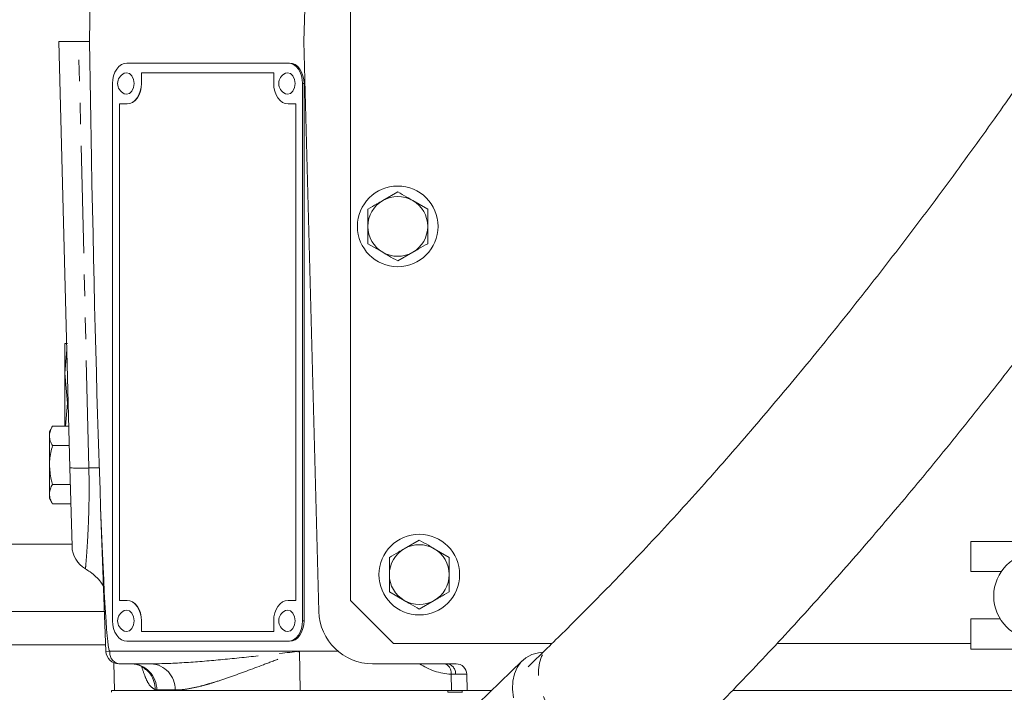
# Model space of a CAD drawing. Units: millimetres. Extents: x 11 to 1180, y 5 to 832.
# Drawn here: x 505 to 563, y 641 to 681 of the extents above; entities that cross this region are included whole.
import ezdxf

# ---------------------------------------------------------------- set-up
doc = ezdxf.new("R2010")
doc.units = ezdxf.units.MM
doc.linetypes.add('PHANTOM', pattern=[12.7, 6.35, -1.27, 1.27, -1.27, 1.27, -1.27])
doc.layers.add('SLD-0', color=7, linetype='Continuous')
doc.dimstyles.new('SLDDIMSTYLE4', dxfattribs={"dimtxt": 0.18, "dimasz": 3.81, "dimexe": 0, "dimexo": 0.0625, "dimgap": 0, "dimtad": 0, "dimtih": 1, "dimtoh": 1, "dimdec": 0, "dimrnd": 1e-09, "dimzin": 0, "dimdsep": 46, "dimtxsty": 'Standard', "dimsah": 1, "dimcen": 0.09, "dimadec": 0, "dimazin": 0, "dimtfac": 3.81, "dimtdec": 0, "dimtofl": 0, "dimtmove": 0, "dimatfit": 3, "dimfxl": 0, "dimfrac": 2, "dimtolj": 1, "dimtzin": 0, "dimarcsym": 0})

msp = doc.modelspace()

# ---------------------------------------------------------------- linework, layer by layer
at = {"color": 7, "linetype": 'Continuous', "lineweight": 15}
for p, q in [((522.41788, 716.59993), (521.45678, 679.89693)), ((524.20523, 712.91693), (524.20523, 646.87693)), ((508.90186, 686.42756), (508.78094, 679.89693)), ((507.63608, 654.71171), (506.97658, 679.89693)), ((506.97658, 679.89693), (508.14427, 679.89693)), ((508.90935, 672.96212), (508.78094, 679.89693)), ((521.45678, 679.89693), (522.33858, 646.22232)), ((520.52294, 678.62693), (511.00387, 678.62693)), ((520.52294, 678.62693), (520.61274, 678.62693)), ((519.66982, 678.05543), (511.85699, 678.05543)), ((511.85699, 678.05543), (511.85699, 677.42043)), ((511.86597, 678.05543), (511.86597, 677.42043)), ((519.66982, 677.42043), (519.66982, 678.05543)), ((510.15074, 677.42043), (510.15074, 645.67043)), ((521.37606, 645.67043), (521.37606, 677.42043)), ((521.46587, 645.67043), (521.46587, 677.42043)), ((511.00387, 676.21393), (510.55486, 676.21393)), ((510.55486, 676.21393), (510.55486, 646.87693)), ((510.56384, 676.21393), (510.56384, 646.87693)), ((511.01285, 676.21393), (511.00387, 676.21393)), ((520.97195, 676.21393), (520.52294, 676.21393)), ((520.97195, 646.87693), (520.97195, 676.21393)), ((526.99923, 671.01516), (526.11578, 670.5051)), ((528.76612, 669.99505), (527.88267, 670.5051)), ((528.76612, 668.97493), (528.76612, 669.99505)), ((525.23234, 668.97493), (525.23234, 667.95482)), ((525.23234, 667.95482), (526.11578, 667.44476)), ((526.99923, 666.93471), (527.88267, 667.44476)), ((507.33963, 662.06137), (507.48604, 662.06137)), ((507.33963, 660.29528), (507.33963, 662.06137)), ((507.45381, 661.67251), (507.33963, 660.29528)), ((507.33963, 660.29528), (507.48604, 658.52918)), ((507.33963, 657.16929), (507.33963, 660.29528)), ((507.48604, 658.52918), (507.3733, 657.16929)), ((507.53612, 658.52918), (507.48604, 658.52918)), ((506.60247, 657.16929), (506.42523, 656.86231)), ((506.42523, 656.86231), (506.42523, 656.59645)), ((506.60247, 657.16929), (507.57173, 657.16929)), ((506.42523, 656.59645), (506.42523, 654.87793)), ((506.60247, 656.02361), (507.60173, 656.02361)), ((506.42523, 654.87793), (506.42523, 653.15941)), ((507.75753, 650.07388), (507.63608, 654.71171)), ((506.60247, 653.73225), (507.66173, 653.73225)), ((506.42523, 653.15941), (506.42523, 652.89356)), ((506.42523, 652.89356), (506.60247, 652.58657)), ((506.60247, 652.58657), (507.69173, 652.58657)), ((509.44798, 652.39143), (509.76376, 643.86423)), ((528.26923, 650.44116), (527.38578, 649.9311)), ((564.78173, 650.35356), (560.84473, 650.35356)), ((560.84473, 650.35356), (560.84473, 648.57556)), ((491.75673, 650.19481), (507.75436, 650.19481)), ((530.03612, 649.42105), (529.15267, 649.9311)), ((530.03612, 648.40093), (530.03612, 649.42105)), ((562.64448, 648.57556), (560.84473, 648.57556)), ((526.50234, 648.40093), (526.50234, 647.38082)), ((526.50234, 647.38082), (527.38578, 646.87076)), ((510.55486, 646.87693), (511.00387, 646.87693)), ((511.01285, 646.87693), (511.00387, 646.87693)), ((520.52294, 646.87693), (520.97195, 646.87693)), ((524.20523, 646.87693), (526.74523, 644.33693)), ((528.26923, 646.36071), (529.15267, 646.87076)), ((509.6763, 646.22606), (491.75673, 646.22606)), ((511.85699, 645.67043), (511.85699, 645.03543)), ((511.86597, 645.67043), (511.86597, 645.03543)), ((519.66982, 645.03543), (519.66982, 645.67043)), ((560.84473, 645.78156), (560.84473, 644.00356)), ((560.84473, 645.78156), (562.5831, 645.78156)), ((511.85699, 645.03543), (519.66982, 645.03543)), ((511.00387, 644.46393), (520.52294, 644.46393)), ((520.52294, 644.46393), (520.61274, 644.46393)), ((490.16923, 644.24168), (509.74978, 644.24168)), ((509.98661, 643.87249), (521.19646, 643.87249)), ((523.47254, 643.87249), (521.19646, 643.87249)), ((526.74523, 644.33693), (536.11294, 644.33693)), ((535.82469, 644.05539), (534.69346, 642.96074)), ((549.40929, 644.33693), (560.84473, 644.33693)), ((560.84473, 644.00356), (577.48173, 644.00356)), ((534.35223, 643.31148), (527.89935, 637.07483)), ((510.21969, 643.19438), (510.26293, 641.54293)), ((512.4189, 643.13043), (510.52524, 643.13043)), ((530.44464, 643.13043), (525.51249, 643.13043)), ((531.07942, 642.51205), (531.1048, 641.54293)), ((510.09774, 641.54293), (510.09774, 641.44543)), ((523.73049, 641.54293), (510.09774, 641.54293)), ((523.73049, 641.54293), (530.17518, 641.54293)), ((530.79482, 641.54293), (530.17518, 641.54293)), ((530.80067, 641.54293), (530.79545, 641.54293)), ((531.1048, 641.54293), (530.80067, 641.54293)), ((532.52236, 641.54293), (531.1048, 641.54293)), ((619.76644, 641.54293), (546.76502, 641.54293)), ((530.79482, 641.44543), (529.95727, 641.44543)), ((530.80067, 641.44543), (530.79482, 641.44543)), ((530.81612, 641.44543), (530.80067, 641.44543))]:
    msp.add_line(p, q, dxfattribs=at)
at = {"color": 8, "linetype": 'PHANTOM', "lineweight": 0}
for p, q in [((511.86597, 677.42043), (511.85699, 677.42043)), ((521.37606, 677.42043), (521.46587, 677.42043)), ((511.86597, 645.67043), (511.85699, 645.67043)), ((521.37606, 645.67043), (521.46587, 645.67043)), ((509.98661, 643.87249), (509.76376, 643.86423)), ((521.23959, 641.54293), (521.19646, 643.87249)), ((530.17518, 641.54293), (530.14965, 642.51791)), ((513.85376, 641.58449), (512.76464, 641.58449)), ((529.95727, 641.54293), (529.95727, 641.44543)), ((530.79482, 641.54293), (530.79482, 641.44543)), ((530.80067, 641.54293), (530.80067, 641.44543))]:
    msp.add_line(p, q, dxfattribs=at)
at = {"color": 8, "linetype": 'PHANTOM', "lineweight": 0, "flags": 128}
for points in [[(508.75392, 654.70129), (508.67702, 657.87422), (508.36977, 670.56596), (508.21953, 676.7814), (508.14427, 679.89693)], [(509.36661, 654.7064), (509.13953, 654.70501), (508.75392, 654.70129)], [(542.44819, 637.21033), (542.33664, 637.11253), (542.01986, 636.91754), (541.64937, 636.79175), (541.23206, 636.73752), (540.77572, 636.75586), (540.28885, 636.84641), (539.78051, 637.0075), (539.26017, 637.23613), (538.73753, 637.52803), (538.22232, 637.87777), (537.72414, 638.27883), (537.25227, 638.72375), (536.8155, 639.20423), (536.42196, 639.71132), (536.07899, 640.23558), (535.79298, 640.76724), (535.56925, 641.2964), (535.41197, 641.81321), (535.32408, 642.30802), (535.3072, 642.77163), (535.36165, 643.1954), (535.48642, 643.57144), (535.67919, 643.89273), (535.82446, 644.05517)]]:
    msp.add_lwpolyline(points, dxfattribs=at)
at = {"color": 7, "linetype": 'Continuous', "lineweight": 15, "flags": 128}
for points in [[(511.00387, 678.62693), (510.83743, 678.60375), (510.67739, 678.53509), (510.5299, 678.4236), (510.40062, 678.27356), (510.29452, 678.09073), (510.21569, 677.88214), (510.16714, 677.65581), (510.15074, 677.42043)], [(521.37606, 677.42043), (521.35967, 677.65581), (521.31112, 677.88214), (521.23229, 678.09073), (521.12619, 678.27356), (520.99691, 678.4236), (520.84942, 678.53509), (520.68938, 678.60375), (520.52294, 678.62693)], [(521.46587, 677.42043), (521.44948, 677.65581), (521.40093, 677.88214), (521.32209, 678.09073), (521.21599, 678.27356), (521.08671, 678.4236), (520.93922, 678.53509), (520.77918, 678.60375), (520.61274, 678.62693)], [(510.8424, 676.81834), (510.97502, 676.78981), (511.14567, 676.83781), (511.29033, 676.97451), (511.387, 677.1791), (511.42094, 677.42043), (511.387, 677.66176), (511.29033, 677.86635), (511.14567, 678.00306), (510.97502, 678.05106), (510.8424, 678.02252)], [(520.36147, 676.81834), (520.49409, 676.78981), (520.66474, 676.83781), (520.8094, 676.97451), (520.90607, 677.1791), (520.94001, 677.42043), (520.90607, 677.66176), (520.8094, 677.86635), (520.66474, 678.00306), (520.49409, 678.05106), (520.36147, 678.02252)], [(511.85699, 677.42043), (511.8406, 677.18506), (511.79205, 676.95872), (511.71322, 676.75014), (511.60712, 676.56731), (511.47784, 676.41726), (511.33035, 676.30577), (511.17031, 676.23711), (511.00387, 676.21393)], [(511.86597, 677.42043), (511.84958, 677.18506), (511.80103, 676.95872), (511.7222, 676.75014), (511.6161, 676.56731), (511.48682, 676.41726), (511.33933, 676.30577), (511.17929, 676.23711), (511.01285, 676.21393)], [(520.52294, 676.21393), (520.3565, 676.23711), (520.19646, 676.30577), (520.04897, 676.41726), (519.91969, 676.56731), (519.81359, 676.75014), (519.73476, 676.95872), (519.68621, 677.18506), (519.66982, 677.42043)], [(511.00387, 646.87693), (511.17031, 646.85375), (511.33035, 646.78509), (511.47784, 646.6736), (511.60712, 646.52356), (511.71322, 646.34073), (511.79205, 646.13214), (511.8406, 645.90581), (511.85699, 645.67043)], [(511.01285, 646.87693), (511.17929, 646.85375), (511.33933, 646.78509), (511.48682, 646.6736), (511.6161, 646.52356), (511.7222, 646.34073), (511.80103, 646.13214), (511.84958, 645.90581), (511.86597, 645.67043)], [(519.66982, 645.67043), (519.68621, 645.90581), (519.73476, 646.13214), (519.81359, 646.34073), (519.91969, 646.52356), (520.04897, 646.6736), (520.19646, 646.78509), (520.3565, 646.85375), (520.52294, 646.87693)], [(510.8424, 645.06834), (510.97502, 645.03981), (511.14567, 645.08781), (511.29033, 645.22451), (511.387, 645.4291), (511.42094, 645.67043), (511.387, 645.91176), (511.29033, 646.11635), (511.14567, 646.25306), (510.97502, 646.30106), (510.8424, 646.27252)], [(520.36147, 645.06834), (520.49409, 645.03981), (520.66474, 645.08781), (520.8094, 645.22451), (520.90607, 645.4291), (520.94001, 645.67043), (520.90607, 645.91176), (520.8094, 646.11635), (520.66474, 646.25306), (520.49409, 646.30106), (520.36147, 646.27252)], [(510.15074, 645.67043), (510.16714, 645.43506), (510.21569, 645.20872), (510.29452, 645.00014), (510.40062, 644.81731), (510.5299, 644.66726), (510.67739, 644.55577), (510.83743, 644.48711), (511.00387, 644.46393)], [(520.52294, 644.46393), (520.68938, 644.48711), (520.84942, 644.55577), (520.99691, 644.66726), (521.12619, 644.81731), (521.23229, 645.00014), (521.31112, 645.20872), (521.35967, 645.43506), (521.37606, 645.67043)], [(520.61274, 644.46393), (520.77918, 644.48711), (520.93922, 644.55577), (521.08671, 644.66726), (521.21599, 644.81731), (521.32209, 645.00014), (521.40093, 645.20872), (521.44948, 645.43506), (521.46587, 645.67043)], [(535.58609, 643.82451), (535.30952, 643.78775), (534.90849, 643.67032), (534.56023, 643.48231), (534.27071, 643.22692), (534.04487, 642.90852), (533.88659, 642.53257), (533.79856, 642.10549), (533.78231, 641.63459), (533.8381, 641.12793)]]:
    msp.add_lwpolyline(points, dxfattribs=at)
at = {"color": 7, "linetype": 'Continuous', "lineweight": 15}
for centre, radius in [((526.99923, 668.97493), 2.38125), ((528.26923, 648.40093), 2.38125), ((564.78173, 647.13093), 2.57969)]:
    msp.add_circle(centre, radius, dxfattribs=at)
for centre, radius, start, end in [((511.10764, 677.42043), 0.65793, 113.7747233, 246.2252767), ((520.62671, 677.42043), 0.65793, 113.7747233, 246.2252767), ((526.99923, 668.97493), 1.76689, 60, 120), ((526.99923, 668.97493), 1.76689, 120, 180), ((526.99923, 668.97493), 1.76689, 0, 60), ((526.99923, 668.97493), 1.76689, 180, 240), ((526.99923, 668.97493), 1.76689, 300, 0), ((526.99923, 668.97493), 1.76689, 240, 300), ((509.34448, 650.11543), 1.5875, 181.5, 239.8433219), ((528.26923, 648.40093), 1.76689, 120, 180), ((528.26923, 648.40093), 1.76689, 60, 120), ((528.26923, 648.40093), 1.76689, 0, 60), ((528.26923, 648.40093), 1.76689, 180, 240), ((528.26923, 648.40093), 1.76689, 300, 0), ((528.26923, 648.40093), 1.76689, 240, 300), ((511.10764, 645.67043), 0.65793, 113.7747233, 246.2252767), ((520.62671, 645.67043), 0.65793, 113.7747233, 246.2252767), ((525.51249, 646.30543), 3.175, 181.5, 270), ((510.52524, 643.89243), 0.762, 182.120836, 270), ((530.44464, 642.49543), 0.635, 1.5, 90)]:
    msp.add_arc(centre, radius, start, end, dxfattribs=at)
at = {"color": 8, "linetype": 'PHANTOM', "lineweight": 0}
for centre, radius, start, end in [((508.28216, 664.05801), 9.36861, 266.045616, 272.8863896), ((510.65522, 643.79129), 0.67352, 173.0761351, 258.8730642), ((511.23068, 641.59734), 1.53401, 359.5200521, 88.0208714), ((511.16305, 641.65702), 1.49791, 357.8613308, 71.8698515), ((512.34161, 641.61984), 1.51257, 358.6607734, 87.0707759), ((530.3608, 646.32205), 3.81, 236.8976333, 266.8230502), ((529.58596, 642.59443), 0.56886, 352.2690058, 70.430896), ((529.83925, 642.55891), 0.57613, 355.4083839, 82.7515563)]:
    msp.add_arc(centre, radius, start, end, dxfattribs=at)
at = {"color": 7, "linetype": 'Continuous', "lineweight": 15}
msp.add_ellipse((509.44798, 672.98207), major_axis=(-0.53882, 29.10958), ratio=0.0185099, start_param=1.57113894, end_param=3.14125004, dxfattribs=at)
at = {"color": 8, "linetype": 'PHANTOM', "lineweight": 0}
msp.add_ellipse((527.90377, 642.49543), major_axis=(3.17565, 0.01662), ratio=0.00216749, start_param=0.00004541, end_param=0.65946429, dxfattribs=at)
at = {"color": 7, "linetype": 'Continuous', "lineweight": 15}
for points, knots in [([(508.14427, 679.89693), (508.31642, 679.89693), (508.5386, 679.89693), (508.7364, 679.89693), (508.78094, 679.89693)], [0, 0, 0, 0, 0.77482574, 1, 1, 1, 1]), ([(563.49222, 677.10076), (563.25106, 676.75736), (562.55137, 675.76104), (561.38055, 674.12156), (559.97616, 672.18909), (558.55839, 670.27423), (557.12919, 668.37898), (555.69011, 666.50554), (554.24283, 664.65601), (552.78901, 662.8325), (551.33034, 661.03706), (549.86852, 659.27175), (548.40527, 657.53856), (546.94231, 655.83948), (545.48138, 654.17643), (544.02424, 652.55133), (542.57266, 650.96603), (541.12844, 649.42241), (539.69328, 647.92198), (538.26931, 646.4675), (536.9795, 645.17904), (536.16907, 644.39047), (535.82469, 644.05539)], [0, 0, 0, 0, 0.02738118, 0.07944307, 0.13150422, 0.1835605, 0.2356095, 0.28764874, 0.33967566, 0.39168761, 0.44368177, 0.49565517, 0.54760467, 0.59952688, 0.65141814, 0.7032745, 0.75509164, 0.80686487, 0.85858899, 0.91025832, 0.96186654, 1, 1, 1, 1]), ([(542.44831, 637.21045), (542.70974, 637.46445), (543.471, 638.20408), (544.73932, 639.4646), (546.25444, 641.00528), (547.77521, 642.5886), (549.30011, 644.21217), (550.82788, 645.87465), (552.3572, 647.57443), (553.88672, 649.30989), (555.41507, 651.07936), (556.94085, 652.88115), (558.46268, 654.71351), (559.97913, 656.57467), (561.48878, 658.46283), (562.99021, 660.37614), (564.482, 662.31275), (565.9627, 664.27077), (567.43098, 666.24824), (568.88506, 668.24347), (570.17277, 670.04125), (570.97079, 671.17666), (571.29464, 671.63744)], [0, 0, 0, 0, 0.02741539, 0.07983036, 0.13218172, 0.18446879, 0.23669863, 0.28887754, 0.34101119, 0.39310466, 0.44516254, 0.49718901, 0.5491879, 0.60116271, 0.65311668, 0.70505284, 0.75697402, 0.80888289, 0.860782, 0.91267381, 0.96456068, 1, 1, 1, 1]), ([(527.88267, 670.5051), (527.76644, 670.57221), (527.46874, 670.74408), (527.17704, 670.9125), (526.99923, 671.01516)], [0, 0, 0, 0, 0.39042567, 1, 1, 1, 1]), ([(526.11578, 670.5051), (525.99956, 670.438), (525.70186, 670.26612), (525.41015, 670.09771), (525.23234, 669.99505)], [0, 0, 0, 0, 0.39042567, 1, 1, 1, 1]), ([(525.23234, 669.99505), (525.23234, 669.94268), (525.23234, 669.60882), (525.23234, 669.2649), (525.23234, 668.97493)], [0, 0, 0, 0, 0.15685863, 1, 1, 1, 1]), ([(528.76612, 667.95482), (528.76612, 668.00719), (528.76612, 668.34104), (528.76612, 668.68496), (528.76612, 668.97493)], [0, 0, 0, 0, 0.15685863, 1, 1, 1, 1]), ([(527.88267, 667.44476), (527.9989, 667.51187), (528.2966, 667.68375), (528.5883, 667.85216), (528.76612, 667.95482)], [0, 0, 0, 0, 0.39042567, 1, 1, 1, 1]), ([(526.11578, 667.44476), (526.23201, 667.37766), (526.52971, 667.20578), (526.82142, 667.03737), (526.99923, 666.93471)], [0, 0, 0, 0, 0.39042567, 1, 1, 1, 1]), ([(506.42523, 656.59645), (506.42544, 656.61003), (506.42704, 656.71285), (506.46575, 656.90673), (506.55662, 657.08124), (506.60247, 657.16929)], [0, 0, 0, 0, 0.070085466, 0.530782078, 1, 1, 1, 1]), ([(506.60247, 656.02361), (506.55293, 656.11664), (506.45295, 656.30441), (506.43452, 656.49852), (506.42523, 656.59645)], [0, 0, 0, 0, 0.49545796, 1, 1, 1, 1]), ([(506.42523, 654.87793), (506.42786, 654.98211), (506.43765, 655.3699), (506.53285, 655.74747), (506.60247, 656.02361)], [0, 0, 0, 0, 0.26863361, 1, 1, 1, 1]), ([(506.60247, 653.73225), (506.57571, 653.82843), (506.47183, 654.20188), (506.44508, 654.58987), (506.42523, 654.87793)], [0, 0, 0, 0, 0.25755135, 1, 1, 1, 1]), ([(506.42523, 653.15941), (506.42544, 653.17299), (506.42704, 653.27582), (506.46575, 653.46969), (506.55662, 653.6442), (506.60247, 653.73225)], [0, 0, 0, 0, 0.070085466, 0.530782078, 1, 1, 1, 1]), ([(506.60247, 652.58657), (506.55293, 652.67961), (506.45295, 652.86737), (506.43452, 653.06148), (506.42523, 653.15941)], [0, 0, 0, 0, 0.49545796, 1, 1, 1, 1]), ([(529.15267, 649.9311), (529.03644, 649.99821), (528.73874, 650.17008), (528.44704, 650.3385), (528.26923, 650.44116)], [0, 0, 0, 0, 0.39042567, 1, 1, 1, 1]), ([(527.38578, 649.9311), (527.26956, 649.864), (526.97186, 649.69212), (526.68015, 649.52371), (526.50234, 649.42105)], [0, 0, 0, 0, 0.39042567, 1, 1, 1, 1]), ([(526.50234, 649.42105), (526.50234, 649.36868), (526.50234, 649.03482), (526.50234, 648.6909), (526.50234, 648.40093)], [0, 0, 0, 0, 0.15685863, 1, 1, 1, 1]), ([(508.54368, 648.73771), (508.64088, 648.68143), (508.86698, 648.55053), (509.17306, 648.28514), (509.43832, 648.00348), (509.56876, 647.80565), (509.62072, 647.72684)], [0, 0, 0, 0, 0.22537077, 0.52426446, 0.81048163, 1, 1, 1, 1]), ([(530.03612, 647.38082), (530.03612, 647.43319), (530.03612, 647.76704), (530.03612, 648.11096), (530.03612, 648.40093)], [0, 0, 0, 0, 0.15685863, 1, 1, 1, 1]), ([(529.15267, 646.87076), (529.2689, 646.93787), (529.5666, 647.10975), (529.8583, 647.27816), (530.03612, 647.38082)], [0, 0, 0, 0, 0.39042567, 1, 1, 1, 1]), ([(527.38578, 646.87076), (527.50201, 646.80366), (527.79971, 646.63178), (528.09142, 646.46337), (528.26923, 646.36071)], [0, 0, 0, 0, 0.39042567, 1, 1, 1, 1]), ([(511.29694, 643.12161), (511.32786, 643.12409), (511.4417, 643.13319), (511.54993, 643.09946), (511.62876, 643.07488)], [0, 0, 0, 0, 0.271600502, 1, 1, 1, 1]), ([(511.62679, 643.07491), (511.64735, 643.07083), (511.75215, 643.05003), (511.89641, 642.96702), (512.0328, 642.86924), (512.10438, 642.79123), (512.11187, 642.78023), (512.11551, 642.77487)], [0, 0, 0, 0, 0.0651886, 0.33232051, 0.56860576, 0.78993159, 1, 1, 1, 1])]:
    msp.add_open_spline(points, degree=3, knots=knots, dxfattribs=at)
at = {"color": 8, "linetype": 'PHANTOM', "lineweight": 0}
for points, knots in [([(508.55453, 648.75531), (508.55416, 648.75093), (508.55288, 648.73551), (508.56291, 648.85502), (508.58675, 649.14308), (508.62426, 649.63476), (508.66857, 650.29125), (508.71152, 651.07271), (508.74615, 651.95529), (508.76607, 652.8662), (508.7702, 653.79065), (508.75935, 654.39774), (508.75392, 654.70129)], [0, 0, 0, 0, 0.03832895, 0.13502216, 0.25112368, 0.36720799, 0.48137128, 0.59551698, 0.70285413, 0.81018503, 0.90509283, 1, 1, 1, 1]), ([(512.4189, 643.13043), (513.10361, 643.13043), (513.80081, 643.1609), (515.21941, 643.2522), (515.94084, 643.31373), (517.40502, 643.45382), (518.14806, 643.53258), (519.65591, 643.69821), (520.42109, 643.7852), (521.19646, 643.87249)], [0, 0, 0, 0, 0.25, 0.25, 0.5, 0.5, 0.75, 0.75, 1, 1, 1, 1]), ([(513.85376, 641.58449), (514.089, 641.58449), (514.33343, 641.60806), (514.84104, 641.68868), (515.10422, 641.74585), (515.51323, 641.85057), (515.65194, 641.88867), (515.93415, 641.97045), (516.07777, 642.01417), (516.51428, 642.15216), (516.8132, 642.25334), (517.73398, 642.57721), (518.37976, 642.81999), (519.39805, 643.2038), (519.74576, 643.33509), (520.28009, 643.53494), (520.46033, 643.60204), (520.73394, 643.70317), (520.82569, 643.73696), (521.01027, 643.80465), (521.10332, 643.83863), (521.19646, 643.87249)], [0, 0, 0, 0, 0.125, 0.125, 0.25, 0.25, 0.3125, 0.3125, 0.375, 0.375, 0.5, 0.5, 0.75, 0.75, 0.875, 0.875, 0.9375, 0.9375, 0.96875, 0.96875, 1, 1, 1, 1]), ([(512.65992, 641.60112), (512.55467, 641.66606), (512.34997, 641.79235), (512.10124, 642.28753), (511.9506, 642.69732), (511.88264, 642.94488), (511.87476, 642.97359)], [0, 0, 0, 0, 0.33128678, 0.64429311, 0.95874519, 1, 1, 1, 1])]:
    msp.add_open_spline(points, degree=3, knots=knots, dxfattribs=at)
for points in [[(530.41353, 642.51279), (530.33187, 642.51259), (530.24391, 642.51401), (530.14965, 642.51791)], [(512.76464, 641.58449), (512.7294, 641.58449), (512.69449, 641.59004), (512.65992, 641.60112)]]:
    msp.add_open_spline(points, degree=3, dxfattribs=at)

# ---------------------------------------------------------------- leaders
at = {"layer": 'SLD-0'}
msp.add_leader([(557.3618, 713.80417), (669.14736, 571.13657), (672.14736, 571.13657)], dimstyle='SLDDIMSTYLE4', dxfattribs=at)

doc.saveas('drawing.dxf')
